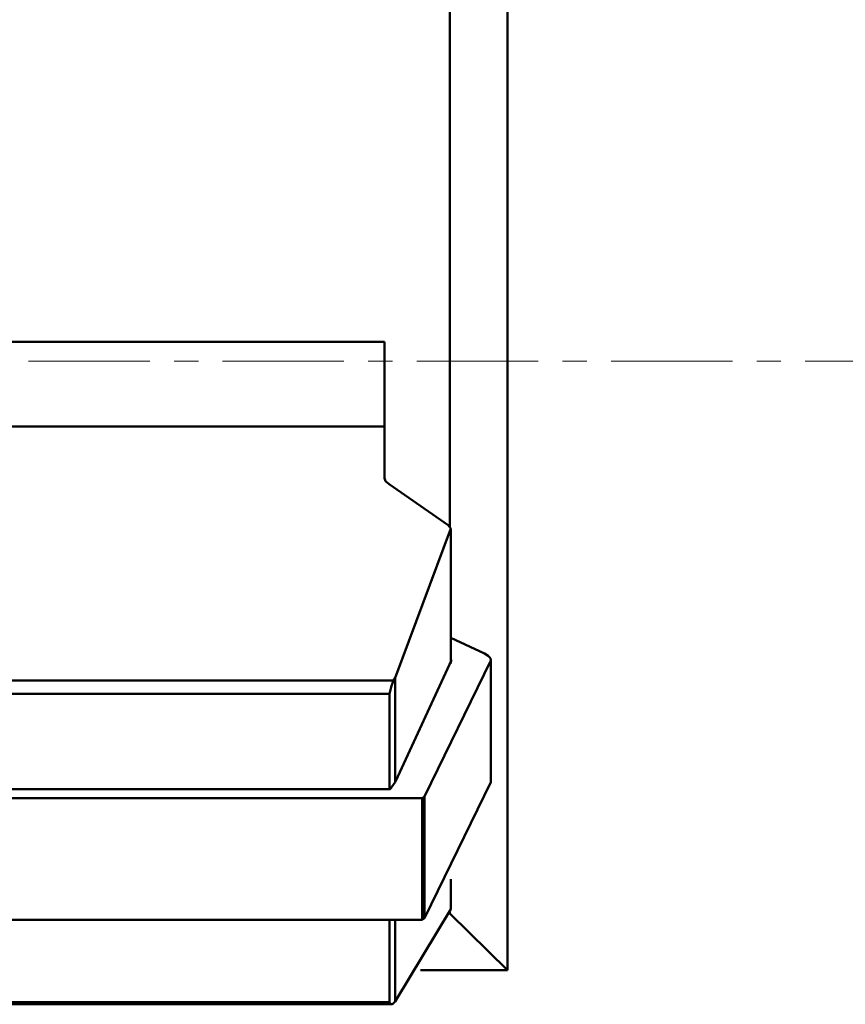
# Model space of a CAD drawing. Extents: x 0 to 841, y 0 to 594.
# Drawn here: x 214 to 227, y 373 to 388 of the extents above; entities that cross this region are included whole.
import ezdxf

# ---------------------------------------------------------------- set-up
doc = ezdxf.new("R2010")
doc.units = 0
doc.header["$LTSCALE"] = 5
doc.header["$MEASUREMENT"] = 0
doc.linetypes.add('CENTER', pattern=[0.6, 0.375, -0.075, 0.075, -0.075])
doc.layers.add('10000_FRONT', color=7, linetype='CONTINUOUS')

msp = doc.modelspace()

# ---------------------------------------------------------------- linework, layer by layer
at = {"layer": '10000_FRONT', "color": 7, "linetype": 'Continuous', "lineweight": 50}
for p, q in [((221.466753, 373.433104), (221.466753, 402.992002)), ((220.576168, 380.280549), (220.576168, 402.114759)), ((203.56309, 383.14558), (219.566673, 383.14558)), ((219.566673, 381.039324), (219.566673, 383.14558)), ((203.56309, 381.835561), (219.566673, 381.835561)), ((219.638501, 380.947199), (219.638669, 380.947199)), ((220.55327, 380.312266), (219.638669, 380.947199)), ((219.73252, 377.953031), (220.591105, 380.259859)), ((220.591106, 380.259859), (220.55327, 380.312266)), ((220.591106, 378.174449), (220.591106, 380.259859)), ((221.11124, 378.325759), (220.591107, 378.569759)), ((219.74459, 376.35788), (220.603135, 378.22403)), ((220.603136, 378.22403), (220.591106, 378.237509)), ((221.209551, 376.34796), (221.209551, 378.228494)), ((220.183146, 376.11575), (221.208256, 378.217048)), ((221.208255, 376.336514), (221.208255, 378.217048)), ((219.708152, 377.909763), (219.732522, 377.953031)), ((219.732522, 376.340543), (219.732522, 377.953031)), ((203.413309, 377.909763), (219.708152, 377.909763)), ((203.478642, 377.702148), (219.642819, 377.702148)), ((219.642819, 376.228764), (219.642819, 377.702148)), ((219.654702, 376.228764), (219.729723, 376.336523)), ((219.729723, 376.336523), (219.74459, 376.357879)), ((220.183147, 374.235216), (221.208256, 376.336514)), ((221.208256, 376.336514), (221.209551, 376.34796)), ((202.992852, 376.091544), (220.147405, 376.091544)), ((203.478642, 376.228764), (219.654702, 376.228764)), ((220.147405, 376.091544), (220.183146, 376.11575)), ((220.147405, 374.21101), (220.147405, 376.091544)), ((220.183146, 374.235216), (220.183146, 376.11575)), ((220.591106, 374.375976), (220.591106, 374.839006)), ((219.732521, 372.950389), (220.591105, 374.375975)), ((220.576168, 374.310347), (220.576168, 374.327582)), ((221.466753, 373.433104), (220.576168, 374.310347)), ((202.992852, 374.21101), (220.147405, 374.21101)), ((219.642819, 372.93656), (219.642819, 374.21101)), ((219.732522, 372.950389), (219.732522, 374.211011)), ((220.147406, 374.21101), (220.183147, 374.235216)), ((220.121503, 373.433104), (221.466753, 373.433104)), ((203.441523, 372.904816), (219.679938, 372.904816)), ((203.478642, 372.93656), (219.642819, 372.93656)), ((219.71784, 372.934281), (219.732522, 372.950389))]:
    msp.add_line(p, q, dxfattribs=at)
at = {"layer": '10000_FRONT', "color": 7, "linetype": 'CENTER', "lineweight": 13}
msp.add_line((154.066673, 382.844453), (269.066673, 382.844453), dxfattribs=at)
at = {"layer": '10000_FRONT', "color": 7, "linetype": 'Continuous', "lineweight": 50}
for points in [[(219.566673, 381.039324), (219.584836, 380.992192), (219.638501, 380.947199)], [(221.208256, 378.217048), (221.202933, 378.254331), (221.170296, 378.290903), (221.11124, 378.325759)], [(219.708153, 377.909763), (219.674484, 377.826792), (219.64282, 377.702148)], [(219.642819, 372.936559), (219.666735, 372.908625), (219.691971, 372.907858), (219.71784, 372.934279)]]:
    msp.add_lwpolyline(points, dxfattribs=at)

doc.saveas('drawing.dxf')
